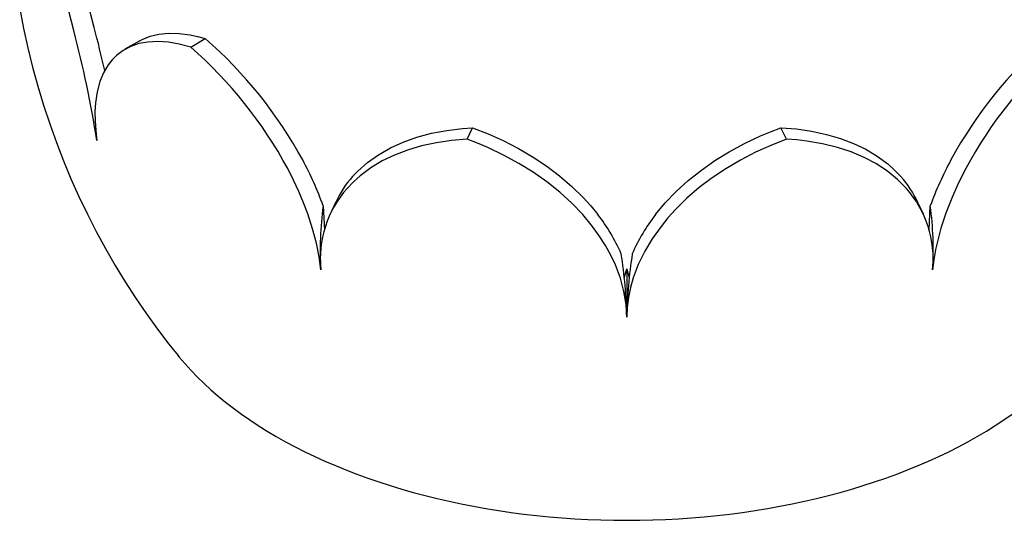
# Model space of a CAD drawing. Units: inches. Extents: x -3233 to 6088, y 0 to 2208.
# Drawn here: x 4537 to 4561, y 1838 to 1850 of the extents above; entities that cross this region are included whole.
import ezdxf

# ---------------------------------------------------------------- set-up
doc = ezdxf.new("R2010")
doc.units = ezdxf.units.IN
doc.header["$LTSCALE"] = 0.5
doc.header["$MEASUREMENT"] = 0
doc.layers.add('LOTUS', color=215, linetype='Continuous')

msp = doc.modelspace()

# ---------------------------------------------------------------- linework, layer by layer
at = {"layer": 'LOTUS'}
for p, q in [((4541.4449739, 1849.511932), (4541.7992721, 1849.716464)), ((4540.2107243, 1849.6656678), (4539.8522944, 1849.4587506)), ((4548.1365917, 1847.2816339), (4548.2662742, 1847.56103)), ((4555.8634083, 1847.2816339), (4555.7337258, 1847.56103)), ((4544.6519815, 1845.6695709), (4544.6808737, 1845.0829985)), ((4544.9533595, 1845.7548835), (4544.8199515, 1845.4674604)), ((4559.1800819, 1845.4673887), (4559.0466419, 1845.7548805)), ((4559.3190464, 1845.0816336), (4559.3480185, 1845.6695709)), ((4551.9410268, 1843.9221582), (4552, 1844.1440538)), ((4552, 1844.1440538), (4552.0587401, 1843.920013)), ((4552, 1844.1440538), (4552, 1842.9738568))]:
    msp.add_line(p, q, dxfattribs=at)
for points in [[(4537.3060953, 1850.4370522), (4537.3979808, 1849.9640966), (4537.5017073, 1849.4943853), (4537.6171544, 1849.0282555), (4537.7441911, 1848.5660415), (4537.8826746, 1848.1080744), (4538.0324552, 1847.6546834), (4538.193369, 1847.2061942), (4538.3652444, 1846.7629295), (4538.5478979, 1846.3252086), (4538.7411362, 1845.8933475), (4538.944754, 1845.4676593), (4539.1585343, 1845.0484522), (4539.382252, 1844.6360308), (4539.6156663, 1844.2306958), (4539.8585284, 1843.8327439), (4540.1105752, 1843.4424661), (4540.3715343, 1843.0601487), (4540.6411186, 1842.6860728), (4540.9190314, 1842.3205139), (4541.1387858, 1842.046312)], [(4540.2126921, 1849.6623301), (4540.2680883, 1849.6967232), (4540.4660864, 1849.7773894), (4540.6779081, 1849.8272679), (4540.9078032, 1849.8489553), (4541.1624751, 1849.8417672), (4541.4337932, 1849.804987), (4541.6134525, 1849.7665728), (4541.7992721, 1849.716464)], [(4541.4449739, 1849.511932), (4541.1680717, 1849.5827497), (4540.9040714, 1849.6271687), (4540.6473994, 1849.6447151), (4540.4074232, 1849.6334542), (4540.1915868, 1849.5947397), (4539.9935676, 1849.5288108), (4539.8094185, 1849.4328013), (4539.6455636, 1849.3086862), (4539.5407523, 1849.2025033), (4539.4465263, 1849.0819186)], [(4539.4465263, 1849.0819186), (4539.3345839, 1848.8914354), (4539.2463686, 1848.676576), (4539.1807965, 1848.4313817), (4539.1409469, 1848.1635368), (4539.1281305, 1847.9517414), (4539.1294644, 1847.7293528), (4539.1453021, 1847.4933215), (4539.1756231, 1847.2481861)], [(4545.3635991, 1846.3781623), (4545.4922758, 1846.5137711), (4545.7272972, 1846.7208739), (4545.9904738, 1846.9077037), (4546.2791726, 1847.0728095), (4546.5907623, 1847.2147415), (4546.9220656, 1847.3322825), (4547.2741763, 1847.4268119), (4547.6432927, 1847.4977213), (4548.0256165, 1847.544406), (4548.2662742, 1847.56103)], [(4548.2662742, 1847.56103), (4548.6420527, 1847.4144015), (4549.0103071, 1847.2484407), (4549.3787079, 1847.0582647), (4549.7334329, 1846.8496437), (4550.0621862, 1846.6304617), (4550.3731856, 1846.3961054), (4550.6720578, 1846.1405468), (4550.9477015, 1845.8715234), (4551.1318583, 1845.6687985), (4551.3026074, 1845.4594935)], [(4552.6973926, 1845.4594935), (4552.9336348, 1845.7433103), (4553.1955476, 1846.0158962), (4553.4898492, 1846.2830722), (4553.8070947, 1846.5354674), (4554.135361, 1846.7653565), (4554.4806461, 1846.9787491), (4554.8514948, 1847.1800458), (4555.2347349, 1847.3614278), (4555.4823688, 1847.4654289), (4555.7337258, 1847.56103)], [(4555.7337258, 1847.56103), (4556.1103195, 1847.5307813), (4556.4750113, 1847.4781951), (4556.8354482, 1847.4007586), (4557.1782597, 1847.3000352), (4557.4920803, 1847.1802488), (4557.785317, 1847.0393582), (4558.0634933, 1846.8730594), (4558.3165407, 1846.6858166), (4558.483447, 1846.5373954), (4558.6364009, 1846.3781623)], [(4548.1365917, 1847.2816339), (4547.7595089, 1847.2512901), (4547.3942741, 1847.1983775), (4547.0332436, 1847.1203775), (4546.6898012, 1847.0188726), (4546.3753322, 1846.8981309), (4546.0814529, 1846.7561139), (4545.8026299, 1846.5884929), (4545.5489963, 1846.3998009), (4545.3832713, 1846.2517661), (4545.2312815, 1846.0930888)], [(4551.1702903, 1845.1744206), (4550.9343982, 1845.4592442), (4550.672821, 1845.7328108), (4550.3788397, 1846.0009399), (4550.0618909, 1846.2541926), (4549.7339046, 1846.484787), (4549.3888716, 1846.6987486), (4549.0182727, 1846.9004539), (4548.6352317, 1847.0820725), (4548.3877869, 1847.1860889), (4548.1365917, 1847.2816339)], [(4555.8634083, 1847.2816339), (4555.4871776, 1847.1347645), (4555.1185694, 1846.9683388), (4554.7499143, 1846.777468), (4554.3950279, 1846.5679435), (4554.0661891, 1846.3476919), (4553.7551947, 1846.1121113), (4553.4564092, 1845.8551428), (4553.1809601, 1845.5846108), (4552.9987326, 1845.3827529), (4552.8297097, 1845.1744206)], [(4558.7687185, 1846.0930888), (4558.5561213, 1846.3085385), (4558.316805, 1846.5046249), (4558.0440713, 1846.6850925), (4557.7461312, 1846.8432319), (4557.4339355, 1846.9748), (4557.1015583, 1847.0839775), (4556.7402332, 1847.1724662), (4556.3622494, 1847.2363663), (4556.1156564, 1847.2639634), (4555.8634083, 1847.2816339)], [(4544.5958426, 1844.11916), (4544.5552929, 1844.4368204), (4544.4900294, 1844.7670649), (4544.3975324, 1845.1177142), (4544.2802028, 1845.4768735), (4544.1781697, 1845.7460364), (4544.0635951, 1846.0174693), (4543.9347911, 1846.2946621), (4543.7941828, 1846.5720699)], [(4560.2058172, 1846.5720699), (4560.026176, 1846.2132591), (4559.8665716, 1845.8553365), (4559.7246472, 1845.490357), (4559.6064759, 1845.1312886), (4559.5349526, 1844.8708049), (4559.477334, 1844.6159238), (4559.4333214, 1844.3636274), (4559.4041574, 1844.11916)], [(4552, 1842.9738568), (4551.9831106, 1843.2826326), (4551.9326945, 1843.5949836), (4551.846091, 1843.9179285), (4551.7250441, 1844.2402152), (4551.6140303, 1844.4764235), (4551.4851646, 1844.7101997), (4551.336373, 1844.944453), (4551.1702903, 1845.1744206)], [(4552.8297097, 1845.1744206), (4552.618164, 1844.8761206), (4552.4358349, 1844.5710887), (4552.2801396, 1844.2521461), (4552.1578748, 1843.9302694), (4552.0895264, 1843.6914214), (4552.0402934, 1843.4530687), (4552.010097, 1843.2122513), (4552, 1842.9738568)], [(4541.1363851, 1842.0476134), (4541.1689766, 1842.0078436), (4541.3079216, 1841.8451909), (4541.4541948, 1841.6846942), (4541.6076952, 1841.5264625), (4541.7683182, 1841.3706049), (4541.935953, 1841.2172277), (4542.1104859, 1841.0664366), (4542.2917959, 1840.9183342), (4542.47976, 1840.7730229), (4542.6742486, 1840.6306017), (4542.8751286, 1840.4911683), (4543.0822618, 1840.354818), (4543.2955077, 1840.2216452), (4543.5147185, 1840.09174)], [(4543.5147185, 1840.09174), (4543.7397453, 1839.9651923), (4543.9704324, 1839.8420881), (4544.2066236, 1839.7225126), (4544.4481555, 1839.606547), (4544.6948629, 1839.4942712), (4544.9465767, 1839.3857618), (4545.2031254, 1839.2810938), (4545.4643316, 1839.1803381), (4545.7300174, 1839.0835646), (4546, 1838.9908389), (4546.2740951, 1838.902225), (4546.5521137, 1838.8177833), (4546.8338668, 1838.737572), (4547.1191601, 1838.661646), (4547.4077989, 1838.5900572), (4547.6995851, 1838.5228548), (4547.9943183, 1838.4600847), (4548.2917962, 1838.4017898), (4548.5918158, 1838.3480107), (4548.8941718, 1838.2987835), (4549.1986558, 1838.2541424), (4549.5050596, 1838.2141174), (4549.8131734, 1838.1787369), (4550.1227864, 1838.1480247), (4550.4336858, 1838.1220017), (4550.7456583, 1838.1006856), (4551.0584908, 1838.0840913), (4551.3719688, 1838.07223), (4551.685877, 1838.0651101), (4552, 1838.0627362), (4552.314123, 1838.0651101), (4552.6280312, 1838.07223), (4552.9415092, 1838.0840913), (4553.2543417, 1838.1006856), (4553.5663142, 1838.1220017), (4553.8772136, 1838.1480247), (4554.1868266, 1838.1787369), (4554.4949404, 1838.2141174), (4554.8013442, 1838.2541424), (4555.1058282, 1838.2987835), (4555.4081842, 1838.3480107), (4555.7082038, 1838.4017898), (4556.0056817, 1838.4600847), (4556.3004149, 1838.5228548), (4556.5922011, 1838.5900572), (4556.8808399, 1838.661646), (4557.1661332, 1838.737572), (4557.4478863, 1838.8177833), (4557.7259049, 1838.902225), (4558, 1838.9908389), (4558.2699826, 1839.0835646), (4558.5356684, 1839.1803381), (4558.7968746, 1839.2810938), (4559.0534233, 1839.3857618), (4559.3051371, 1839.4942712), (4559.5518445, 1839.606547), (4559.7933764, 1839.7225126), (4560.0295676, 1839.8420881), (4560.2602547, 1839.9651923), (4560.4852815, 1840.09174), (4560.7044923, 1840.2216452), (4560.9177382, 1840.354818), (4561.1248714, 1840.4911683), (4561.3257514, 1840.6306017)]]:
    msp.add_lwpolyline(points, dxfattribs=at)
for centre, radius, start, end in [((4484.5661128, 1835.6414791), 55.9027118, 14.78934451, 18.49486738), ((4483.5210848, 1835.0949228), 57.5499716, 14.997909501, 18.598700385), ((4507.5335517, 1841.7738005), 32.6279608, 12.69126547, 14.58115354), ((4510.3445521, 1842.5893467), 29.2050584, 9.17913272, 14.5199174), ((4534.7934294, 1841.6795094), 10.6618231, 28.58482432, 48.92121831), ((4569.2292172, 1841.6613316), 10.6904079, 131.10625803, 151.38769934), ((4534.4868497, 1841.543234), 10.5790189, 28.38275178, 48.87312099), ((4569.4940605, 1841.5584885), 10.5549733, 131.10328631, 151.64084093), ((4536.7209614, 1842.7936803), 8.4363397, 19.93130031, 28.20368891), ((4567.2792324, 1842.7935937), 8.4365514, 151.7964151, 160.06859568), ((4547.1809803, 1844.7432484), 2.4445486, 138.02549134, 155.57553106), ((4556.8151526, 1844.740373), 2.4493466, 24.44835205, 41.96401505), ((4547.1542388, 1844.3848152), 2.5721516, 138.38347292, 185.92815526), ((4556.8559196, 1844.3880853), 2.5623889, 353.97565446, 41.71271735), ((4552.2686434, 1844.617557), 7.6889708, 172.13605823, 183.71650296), ((4551.495507, 1844.6090171), 7.9238066, 356.45566097, 7.69177784), ((4547.85459, 1842.7692052), 4.3733826, 23.4868834, 37.96285366), ((4556.1455958, 1842.7690948), 4.3735969, 142.0375029, 156.51276004), ((4540.5192977, 1842.7461548), 11.4829601, 1.13622461, 8.84687975), ((4563.4807023, 1842.7461548), 11.4829601, 171.15312025, 178.86377539)]:
    msp.add_arc(centre, radius, start, end, dxfattribs=at)

doc.saveas('drawing.dxf')
